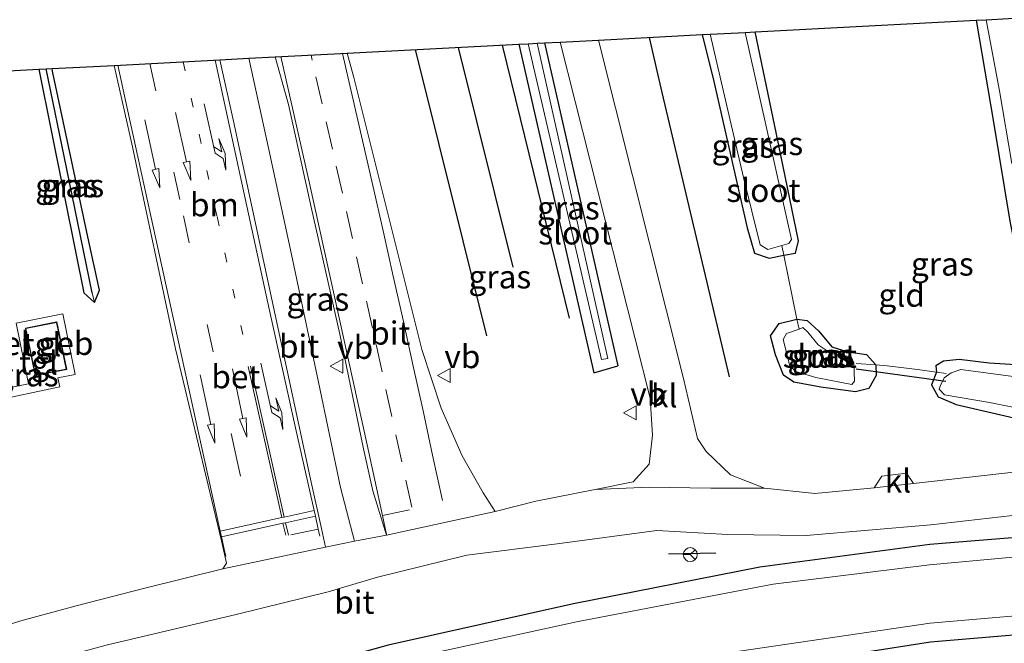
# Model space of a CAD drawing. Units: metres. Extents: x 181037 to 190000, y 568748 to 575001.
# Drawn here: x 181869 to 181975, y 574851 to 574918 of the extents above; entities that cross this region are included whole.
import ezdxf
from ezdxf.enums import TextEntityAlignment as Align

# ---------------------------------------------------------------- set-up
doc = ezdxf.new("R2010")
doc.units = ezdxf.units.M
for name, pattern in [('IE-TERREINAFSCHEIDING', [10, 8, -2]), ('VW-1-3_STREEP', [4, 1, -3]), ('VW-3-9_STREEP', [12, 3, -9])]:
    doc.linetypes.add(name, pattern=pattern)
doc.layers.get('0').update_dxf_attribs({"lineweight": 25})
for name, color, linetype in [('B-ME-GR-BOMENRIJ-L-B1', 10, 'Continuous'), ('B-ME-GW-INSTEEKWATERGANG-L-B1', 10, 'Continuous'), ('B-ME-GW-WATERGANG-GREPPEL-L-B1', 10, 'Continuous'), ('B-ME-IE-TERREINAFSCHEIDING-SCHRIKHEK-L-B1', 10, 'Continuous'), ('B-ME-KG-KADASTRAAL-OPNAMEDTMGRENS-L-B1', 10, 'Continuous'), ('B-ME-KW-DUIKER-L-B1', 10, 'Continuous')]:
    doc.layers.add(name, color=color, linetype=linetype)
for name, color, linetype, lineweight in [('B-ME-IE-GRASLAND-GV-B6', 93, 'Continuous', 18), ('B-ME-IE-GRONDWERKLIJN-GROND_INGERICHT-GV-B6', 253, 'Continuous', 18), ('B-ME-IE-TERREINAFSCHEIDING-DOORGANG-L-B1', 8, 'IE-TERREINAFSCHEIDING-KUNSTMATIG-OPEN', 18), ('B-ME-IE-TERREINAFSCHEIDING-RASTERHEKWERK-L-B1', 8, 'IE-TERREINAFSCHEIDING', 18), ('B-ME-KG-KADASTRAAL-DAKRAND-L-B1', 13, 'Continuous', 18), ('B-ME-OG-BEBOUWING-GV-B6', 173, 'Continuous', 18), ('B-ME-OG-WATER-GV-B6', 153, 'Continuous', 18), ('B-ME-VH-VERH_SOORT-BETON-OVERIG-GV-B6', 8, 'IE-TERREINAFSCHEIDING-NATUURLIJK-HOUTWAL', 18), ('B-ME-VH-VERH_SOORT-BITUMEN-GV-B6', 8, 'IE-TERREINAFSCHEIDING-NATUURLIJK-HOUTWAL', 18), ('B-ME-VH-VERH_SOORT-KLINKERS-GV-B6', 8, 'IE-TERREINAFSCHEIDING-NATUURLIJK-HOUTWAL', 18), ('B-ME-VH-VERH_SOORT-TEGELS-GV-B6', 8, 'Continuous', 18), ('B-ME-VW-MARKERING-13STREEP-045-L-B1', 255, 'VW-1-3_STREEP', 18), ('B-ME-VW-MARKERING-39STREEP-015-L-B1', 255, 'VW-3-9_STREEP', 18), ('B-ME-VW-MARKERING-PIJLLI750-S-B1', 7, 'Continuous', 18), ('B-ME-VW-MARKERING-PIJLRD750-S-B1', 7, 'Continuous', 18), ('B-ME-VW-MARKERING-STREEP-015-L-B1', 7, 'Continuous', 18), ('B-ME-VW-MEUBILAIR_WEGMEUBILAIR-RONA-S-B1', 8, 'Continuous', 18), ('B-ME-VW-MEUBILAIR_WEGMEUBILAIR-VERKEERSBORD-S-B1', 8, 'Continuous', 18)]:
    doc.layers.add(name, color=color, linetype=linetype, lineweight=lineweight)
doc.styles.add('NLCS-ISO', font='NLCS-ISO.TTF')
doc.linetypes.add('IE-TERREINAFSCHEIDING-KUNSTMATIG-OPEN', pattern='A,7,-1.5,[67,NLCS.SHX,S=0.75,R=0,X=0,Y=0],-1.5', length=10)
doc.linetypes.add('IE-TERREINAFSCHEIDING-NATUURLIJK-HOUTWAL', pattern='A,7,-1.5,[67,NLCS.SHX,S=0.75,R=45,X=0,Y=0],-1.5,7,-1.5,[70,NLCS.SHX,S=0.75,R=0,X=0,Y=0],-1.5', length=20)

# ---------------------------------------------------------------- blocks, each defined once
blk = doc.blocks.new('pijll')
for p, q in [((0, 0, 0.1), (5.45, 0, 0.1)), ((5.7, 1.05, 0.1), (4, 0.75, 0.1)), ((4, 0.75, 0.1), (5.45, 0.75, 0.1)), ((5.45, 0.75, 0.1), (4.7, 0, 0.1)), ((6.2, 0.75, 0.1), (5.45, 0, 0.1)), ((7.5, 0.75, 0.1), (5.7, 1.05, 0.1)), ((7.5, 0.75, 0.1), (6.2, 0.75, 0.1))]:
    blk.add_line(p, q)
blk = doc.blocks.new('pijl')
for p, q in [((0, 0, 0.1), (5.45, 0, 0.1)), ((7.5, 0, 0.1), (5.45, 0.375, 0.1)), ((5.45, 0.375, 0.1), (5.45, -0.375, 0.1)), ((5.45, -0.375, 0.1), (7.5, 0, 0.1))]:
    blk.add_line(p, q)
blk = doc.blocks.new('verkeersbord')
for p, q in [((0, 0.75), (-0.75, -0.625)), ((0.75, -0.625), (0, 0.75)), ((-0.75, -0.625), (0.75, -0.625))]:
    blk.add_line(p, q)
blk = doc.blocks.new('wegwijzer')
for q in [(-0.53, -0.53), (0, 0.75), (0.53, -0.53)]:
    blk.add_line((0, 0), q)
blk.add_circle((0, 0), 0.75)

msp = doc.modelspace()

# ---------------------------------------------------------------- linework, layer by layer
at = {"layer": 'B-ME-GR-BOMENRIJ-L-B1'}
for p, q in [((181919.547, 574883.988, 0.964), (181911.8657, 574914.8234, 1.0256)), ((181922.406, 574891.383, 0.798), (181916.5277, 574915.0675, 0.8927)), ((181928.48, 574885.91, 0.554), (181921.2484, 574915.3146, 0.5676))]:
    msp.add_line(p, q, dxfattribs=at)
msp.add_polyline3d([(181945.716, 574879.578, 0.623), (181938.435, 574910.206, 0.542), (181937.0897, 574916.1439, 0.5259)], dxfattribs=at)
at = {"layer": 'B-ME-GW-INSTEEKWATERGANG-L-B1'}
msp.add_line((181925.785, 574915.552, 0.566), (181933.684, 574880.749, 0.595), dxfattribs=at)
for points in [[(181972.266, 574917.985, -0.088), (181974.13, 574907.023, -0.088), (181975.899, 574896.359, -0.088), (181977.765, 574886.948, -0.088), (181978.285, 574882.618, -0.088), (181977.942, 574881.366, -0.088), (181977.137, 574880.835, -0.088), (181973.677, 574881.03, -0.088), (181970.46, 574881.444, -0.088), (181968.75, 574881.277, -0.088), (181967.914, 574880.756, 0.041), (181968.002, 574880.085, 0.172), (181967.455, 574878.728, 0.173), (181968.19, 574877.409, 0.173), (181970.125, 574876.583, 0.173), (181979.261, 574874.489, 0.245), (181983.01, 574873.982, 0.245)], [(181942.743, 574916.44, 0.045), (181944.022, 574911.371, 0.065), (181947.596, 574895.611, -0.019), (181948.411, 574892.889, 0.017), (181949.977, 574892.358, 0.116), (181951.564, 574892.684, 0.265), (181952.798, 574892.908, 0.266), (181953.144, 574894.22, 0.266), (181950.537, 574906.741, -0.076), (181948.464, 574916.739, -0.076)], [(181923.002, 574915.406, 0.544), (181931.096, 574880, 0.554), (181933.684, 574880.749, 0.595)], [(181871.293, 574912.699, 1.066), (181875.275, 574892.88, 1.078), (181876.1483, 574888.6245, 1.0704), (181877.2914, 574887.5791, 1.0704)], [(181877.2914, 574887.5791, 1.0704), (181877.8267, 574888.9271, 1.0191), (181876.68, 574894.168, 1.021), (181872.792, 574912.5, 1.009), (181872.738, 574912.775, 1.009)], [(181960.723, 574878.309, 0.314), (181959.269, 574877.955, 0.249), (181955.532, 574878.456, 0.225), (181952.621, 574879.001, 0.282), (181951.506, 574879.758, 0.294), (181950.673, 574881.936, 0.27), (181950.122, 574883.989, 0.229), (181951.055, 574885.329, 0.229), (181952.964, 574885.795, 0.131), (181954.072, 574885.637, 0.168), (181955.317, 574884.494, 0.172), (181956.72, 574882.813, 0.172), (181958.468, 574882.267, 0.148), (181960.444, 574881.995, 0.286), (181961.455, 574880.856, 0.29), (181961.512, 574879.708, 0.367), (181960.723, 574878.309, 0.314)], [(182009.7718, 574864.468, 0.4447), (182008.235, 574864.481, 0.449), (181986.36, 574863.043, 0.549), (181967.28, 574861.512, 0.616), (181948.961, 574859.057, 0.566), (181928.914, 574855.125, 0.493), (181908.942, 574850.66, 0.686), (181888.995, 574845.153, 0.873), (181874.3, 574840.067, 0.927), (181855.084, 574831.699, 0.918), (181851.409, 574828.959, 0.879), (181850.783, 574825.185, 0.79), (181853.308, 574821.894, 0.774), (181856.973, 574820.886, 0.778), (181861.951, 574822.348, 0.734), (181886.422, 574832.419, 0.788), (181899.008, 574836.85, 0.768), (181911.901, 574840.781, 0.683), (181925.15, 574843.742, 0.662), (181945.259, 574847.595, 0.666), (181967.353, 574851.031, 0.632), (181984.325, 574852.485, 0.63), (182008.661, 574854.474, 0.537), (182014.322, 574854.3966, 0.5558)]]:
    msp.add_polyline3d(points, dxfattribs=at)
at = {"layer": 'B-ME-GW-WATERGANG-GREPPEL-L-B1'}
msp.add_polyline3d([(181877.0655, 574888.6356, 0.5957), (181874.301, 574902.129, 0.611), (181872.113, 574912.742, 0.609)], dxfattribs=at)
at = {"layer": 'B-ME-IE-GRASLAND-GV-B6'}
for points in [[(181975.899, 574896.359, -0.088), (181974.13, 574907.023, -0.088), (181972.266, 574917.985, -0.088), (181973.341, 574918.042, -0.511), (181974.788, 574910.385, -0.511), (181976.134, 574902.546, -0.511)], [(181951.34, 574893.706, -0.511), (181951.564, 574892.684, 0.265), (181949.977, 574892.358, 0.116), (181948.411, 574892.889, 0.017), (181947.596, 574895.611, -0.019), (181944.022, 574911.371, 0.065), (181942.743, 574916.44, 0.045), (181943.616, 574916.486, -0.511), (181947.209, 574901.035, -0.511), (181948.995, 574893.794, -0.511), (181949.837, 574893.274, -0.511), (181951.34, 574893.706, -0.511)], [(181951.564, 574892.684, 0.265), (181951.34, 574893.706, -0.511), (181952.11, 574893.927, -0.511), (181952.383, 574894.354, -0.511), (181947.377, 574916.682, -0.511), (181948.464, 574916.739, -0.076), (181950.537, 574906.741, -0.076), (181953.144, 574894.22, 0.266), (181952.798, 574892.908, 0.266), (181951.564, 574892.684, 0.265)], [(181937.149, 574877.285, 0.633), (181937.399, 574873.277, 0.632), (181937.035, 574870.165, 0.668), (181935.32, 574868.249, 0.707), (181931.239, 574867.434, 0.76), (181924.86, 574866.173, 0.878), (181920.457, 574865.054, 0.953), (181919.183, 574867.064, 0.946), (181916.921, 574871.071, 0.939), (181914.634, 574876.218, 0.919), (181912.572, 574882.503, 0.933), (181910.9684, 574888.8245, 0.912), (181905.236, 574911.819, 0.989), (181904.536, 574914.44, 1.066), (181923.002, 574915.406, 0.544), (181931.096, 574880, 0.554), (181933.684, 574880.749, 0.595), (181925.785, 574915.552, 0.566), (181927.472, 574915.64, 0.674), (181937.149, 574877.285, 0.633)], [(181933.684, 574880.749, 0.595), (181931.096, 574880, 0.554), (181923.002, 574915.406, 0.544), (181924.025, 574915.46, -0.283), (181931.928, 574881.454, -0.283), (181932.605, 574881.555, -0.283), (181925, 574915.511, -0.283), (181925.785, 574915.552, 0.566), (181933.684, 574880.749, 0.595)], [(181978.519, 574869.545, 0.599), (181965.5388, 574868.0761, 0.6067), (181964.76, 574869.199, 0.668), (181962.105, 574868.859, 0.668), (181961.2895, 574867.6043, 0.6082), (181954.887, 574867.02, 0.595), (181949.4855, 574867.5932, 0.65), (181945.8, 574869.033, 0.648), (181943.205, 574871.521, 0.623), (181942.26, 574872.937, 0.614), (181940.757, 574879.384, 0.534), (181931.607, 574915.857, 0.618), (181942.743, 574916.44, 0.045), (181944.022, 574911.371, 0.065), (181947.596, 574895.611, -0.019), (181948.411, 574892.889, 0.017), (181949.977, 574892.358, 0.116), (181951.564, 574892.684, 0.265)], [(181908.772, 574862.515, 1.194), (181905.303, 574861.859, 1.297), (181903.805, 574867.655, 1.292), (181901.427, 574879, 1.28), (181898.522, 574892.759, 1.289), (181896.072, 574904.058, 1.283), (181893.9449, 574913.8852, 1.243), (181896.782, 574914.034, 1.263), (181898.187, 574908.917, 1.217), (181900.631, 574897.85, 1.17), (181903.741, 574884.186, 1.134), (181906.264, 574871.824, 1.171), (181907.275, 574867.307, 1.185), (181908.772, 574862.515, 1.194)], [(181864.69, 574912.354, 0.929), (181871.293, 574912.699, 1.066), (181875.275, 574892.88, 1.078), (181876.1483, 574888.6245, 1.0704), (181877.2914, 574887.5791, 1.0704), (181877.8267, 574888.9271, 1.0191), (181876.68, 574894.168, 1.021), (181872.792, 574912.5, 1.009), (181872.738, 574912.775, 1.009), (181879.414, 574913.124, 1.092), (181881.393, 574904.355, 1.102), (181886.038, 574882.601, 1.128), (181890.969, 574861.921, 1.081), (181891.526, 574859.493, 1.077), (181891.119, 574858.901, 1.058)], [(181877.0655, 574888.6356, 0.5957), (181877.2914, 574887.5791, 1.0704), (181876.1483, 574888.6245, 1.0704), (181875.275, 574892.88, 1.078), (181871.293, 574912.699, 1.066), (181872.113, 574912.742, 0.609), (181874.301, 574902.129, 0.611), (181877.0655, 574888.6356, 0.5957)], [(181877.2914, 574887.5791, 1.0704), (181877.0655, 574888.6356, 0.5957), (181874.301, 574902.129, 0.611), (181872.113, 574912.742, 0.609), (181872.738, 574912.775, 1.009), (181872.792, 574912.5, 1.009), (181876.68, 574894.168, 1.021), (181877.8267, 574888.9271, 1.0191), (181877.2914, 574887.5791, 1.0704)], [(181951.564, 574892.684, 0.265), (181952.964, 574885.795, 0.131), (181951.055, 574885.329, 0.229), (181950.122, 574883.989, 0.229), (181950.673, 574881.936, 0.27), (181951.506, 574879.758, 0.294), (181952.621, 574879.001, 0.282), (181955.532, 574878.456, 0.225), (181959.269, 574877.955, 0.249), (181960.723, 574878.309, 0.314), (181961.512, 574879.708, 0.367), (181961.455, 574880.856, 0.29), (181962.673, 574880.772, 0.249), (181965.973, 574880.375, 0.314), (181968.002, 574880.085, 0.172), (181967.455, 574878.728, 0.173), (181968.19, 574877.409, 0.173), (181970.125, 574876.583, 0.173), (181979.261, 574874.489, 0.245)], [(181866.117, 574876.936, 0.756), (181873.559, 574878.515, 0.918), (181873.356, 574879.466, 0.918), (181875.216, 574879.844, 0.918), (181873.892, 574886.354, 0.921), (181868.855, 574885.344, 0.87), (181870.189, 574878.808, 0.882), (181866.406, 574878.064, 0.873)], [(181954.072, 574885.637, 0.168), (181955.317, 574884.494, 0.172), (181956.72, 574882.813, 0.172), (181958.468, 574882.267, 0.148), (181960.444, 574881.995, 0.286), (181961.455, 574880.856, 0.29), (181961.512, 574879.708, 0.367), (181960.723, 574878.309, 0.314), (181959.269, 574877.955, 0.249), (181955.532, 574878.456, 0.225), (181952.621, 574879.001, 0.282), (181951.506, 574879.758, 0.294), (181950.673, 574881.936, 0.27), (181950.122, 574883.989, 0.229), (181951.055, 574885.329, 0.229), (181952.964, 574885.795, 0.131), (181954.072, 574885.637, 0.168)], [(181954.997, 574879.489, -0.49), (181958.887, 574878.74, -0.49), (181959.168, 574879.123, -0.49), (181959.107, 574881.066, -0.49), (181958.815, 574881.717, -0.49), (181956.642, 574882.096, -0.49), (181955.254, 574883.019, -0.49), (181954.16, 574884.384, -0.49), (181953.619, 574884.886, -0.49), (181953.2, 574884.699, -0.49), (181951.856, 574884.255, -0.49), (181951.484, 574883.604, -0.49), (181952.214, 574880.778, -0.49), (181952.847, 574880.151, -0.49), (181954.997, 574879.489, -0.49)], [(181979.261, 574874.489, 0.245), (181970.125, 574876.583, 0.173), (181968.19, 574877.409, 0.173), (181967.455, 574878.728, 0.173), (181968.002, 574880.085, 0.172), (181967.914, 574880.756, 0.041), (181968.75, 574881.277, -0.088), (181970.46, 574881.444, -0.088), (181973.677, 574881.03, -0.088), (181977.137, 574880.835, -0.088)], [(181976.56, 574879.589, -0.511), (181973.561, 574879.956, -0.511), (181970.612, 574880.366, -0.511), (181969.588, 574879.993, -0.511), (181968.832, 574879.459, -0.511), (181968.401, 574878.571, -0.511), (181968.293, 574878.235, -0.511), (181968.853, 574877.629, -0.511), (181973.71, 574876.8, -0.511), (181980.939, 574875.359, -0.511)], [(181868.34, 574847.86, 0.985), (181878.575, 574850.679, 1.011), (181892.724, 574854.001, 1.174), (181902.467, 574856.403, 1.198), (181907.781, 574858.01, 1.224), (181917.394, 574860.368, 1.06), (181927.148, 574861.594, 0.906), (181937.872, 574863.012, 0.742), (181945.528, 574862.58, 0.645), (181953.948, 574862.501, 0.607), (181967.391, 574863.629, 0.61), (181986.239, 574865.802, 0.597), (182007.132, 574868.77, 0.56), (182007.783, 574868.8699, 0.5599), (182009.7718, 574864.468, 0.4447)], [(181855.084, 574831.699, 0.918), (181874.3, 574840.067, 0.927), (181888.995, 574845.153, 0.873), (181908.942, 574850.66, 0.686), (181928.914, 574855.125, 0.493), (181948.961, 574859.057, 0.566), (181967.28, 574861.512, 0.616), (181986.36, 574863.043, 0.549), (182008.235, 574864.481, 0.449), (182009.7718, 574864.468, 0.4447)], [(182009.7718, 574864.468, 0.4447), (182008.235, 574864.481, 0.449), (181986.36, 574863.043, 0.549), (181967.28, 574861.512, 0.616), (181948.961, 574859.057, 0.566), (181928.914, 574855.125, 0.493), (181908.942, 574850.66, 0.686), (181888.995, 574845.153, 0.873), (181874.3, 574840.067, 0.927), (181855.084, 574831.699, 0.918)], [(182009.7718, 574864.468, 0.4447), (182010.5419, 574862.7635, -0.5093), (182007.991, 574862.782, -0.513), (181987.517, 574861.188, -0.472), (181967.258, 574859.322, -0.475), (181950.396, 574857.242, -0.425), (181929.241, 574853.175, -0.455), (181910.316, 574849.044, -0.475), (181889.537, 574842.892, -0.486), (181876.242, 574837.882, -0.481), (181854.13, 574827.811, -0.526)], [(181891.119, 574858.901, 1.058), (181882.741, 574856.815, 0.948), (181875.315, 574854.915, 0.942), (181869.378, 574853.286, 0.899), (181862.993, 574851.3, 0.898)], [(181857.329, 574823.131, -0.516), (181884.341, 574834.125, -0.465), (181898.43, 574839.108, -0.493), (181910.553, 574842.873, -0.481), (181922.861, 574845.552, -0.511), (181944.088, 574849.627, -0.461), (181967.307, 574853.055, -0.456), (181983.161, 574854.422, -0.474), (182009.091, 574856.445, -0.506), (182013.4232, 574856.3859, -0.5092), (182014.322, 574854.3966, 0.5558), (182008.661, 574854.474, 0.537), (181984.325, 574852.485, 0.63), (181967.353, 574851.031, 0.632), (181945.259, 574847.595, 0.666), (181925.15, 574843.742, 0.662), (181911.901, 574840.781, 0.683), (181899.008, 574836.85, 0.768), (181886.422, 574832.419, 0.788), (181861.951, 574822.348, 0.734)], [(181861.951, 574822.348, 0.734), (181886.422, 574832.419, 0.788), (181899.008, 574836.85, 0.768), (181911.901, 574840.781, 0.683), (181925.15, 574843.742, 0.662), (181945.259, 574847.595, 0.666), (181967.353, 574851.031, 0.632), (181984.325, 574852.485, 0.63), (182008.661, 574854.474, 0.537), (182014.322, 574854.3966, 0.5558), (182016.8619, 574848.7748, 1.0136), (182008.11, 574849.11, 1.026), (181989.273, 574848.972, 0.875), (181972.898, 574848.017, 0.833), (181956.529, 574845.719, 0.925), (181941.314, 574842.964, 0.98), (181924.002, 574838.931, 0.996), (181901.001, 574832.011, 1.065), (181885.728, 574826.297, 1.075), (181868.705, 574820.086, 0.95)]]:
    msp.add_polyline3d(points, dxfattribs=at)
at = {"layer": 'B-ME-IE-GRONDWERKLIJN-GROND_INGERICHT-GV-B6'}
for points in [[(181968.002, 574880.085, 0.172), (181965.973, 574880.375, 0.314), (181962.673, 574880.772, 0.249), (181961.455, 574880.856, 0.29), (181960.444, 574881.995, 0.286), (181958.468, 574882.267, 0.148), (181956.72, 574882.813, 0.172), (181955.317, 574884.494, 0.172), (181954.072, 574885.637, 0.168), (181952.964, 574885.795, 0.131), (181951.564, 574892.684, 0.265), (181952.798, 574892.908, 0.266), (181953.144, 574894.22, 0.266), (181950.537, 574906.741, -0.076), (181948.464, 574916.739, -0.076), (181972.266, 574917.985, -0.088), (181974.13, 574907.023, -0.088), (181975.899, 574896.359, -0.088)], [(181977.137, 574880.835, -0.088), (181973.677, 574881.03, -0.088), (181970.46, 574881.444, -0.088), (181968.75, 574881.277, -0.088), (181967.914, 574880.756, 0.041), (181968.002, 574880.085, 0.172)]]:
    msp.add_polyline3d(points, dxfattribs=at)
at = {"layer": 'B-ME-IE-TERREINAFSCHEIDING-DOORGANG-L-B1'}
msp.add_line((181962.673, 574880.772, 0.249), (181965.973, 574880.375, 0.314), dxfattribs=at)
at = {"layer": 'B-ME-IE-TERREINAFSCHEIDING-RASTERHEKWERK-L-B1'}
for p, q in [((181952.964, 574885.795, 0.131), (181953.2, 574884.699, -0.49)), ((181959.338, 574881.002, -0.271), (181961.455, 574880.856, 0.29)), ((181962.673, 574880.772, 0.249), (181961.455, 574880.856, 0.29)), ((181968.002, 574880.085, 0.172), (181965.973, 574880.375, 0.314)), ((181968.002, 574880.085, 0.172), (181969.047, 574879.942, -0.543))]:
    msp.add_line(p, q, dxfattribs=at)
msp.add_polyline3d([(181951.34, 574893.706, -0.511), (181951.564, 574892.684, 0.265), (181952.964, 574885.795, 0.131)], dxfattribs=at)
at = {"layer": 'B-ME-IE-TERREINAFSCHEIDING-SCHRIKHEK-L-B1'}
msp.add_line((181939.1481, 574860.4947, 0.659), (181944.2324, 574860.6144, 0.573), dxfattribs=at)
at = {"layer": 'B-ME-KG-KADASTRAAL-DAKRAND-L-B1'}
msp.add_polyline3d([(181873.224, 574885.438, 3.924), (181874.25, 574880.389, 3.924), (181870.966, 574879.785, 3.924), (181869.915, 574884.796, 3.957), (181873.224, 574885.438, 3.924)], dxfattribs=at)
at = {"layer": 'B-ME-KG-KADASTRAAL-OPNAMEDTMGRENS-L-B1'}
msp.add_polyline3d([(181864.69, 574912.354, 0.929), (181871.293, 574912.699, 1.066), (181872.113, 574912.742, 0.609), (181872.738, 574912.775, 1.009), (181879.414, 574913.124, 1.092), (181890.813, 574913.721, 1.272), (181893.9449, 574913.8852, 1.243), (181896.782, 574914.034, 1.263), (181904.536, 574914.44, 1.066), (181923.002, 574915.406, 0.544), (181924.025, 574915.46, -0.283), (181925, 574915.511, -0.283), (181925.785, 574915.552, 0.566), (181927.472, 574915.64, 0.674), (181931.607, 574915.857, 0.618), (181942.743, 574916.44, 0.045), (181943.616, 574916.486, -0.511), (181947.377, 574916.682, -0.511), (181948.464, 574916.739, -0.076), (181972.266, 574917.985, -0.088), (181973.341, 574918.042, -0.511), (181975.752, 574918.168, -0.511), (181978.471, 574918.31, 0.165), (181985.285, 574918.667, -0.018)], dxfattribs=at)
at = {"layer": 'B-ME-KW-DUIKER-L-B1'}
msp.add_line((181969.02, 574879.056, -0.364), (181959.351, 574880.395, -0.37), dxfattribs=at)
at = {"layer": 'B-ME-OG-BEBOUWING-GV-B6'}
msp.add_polyline3d([(181873.263, 574885.497, 0.987), (181874.309, 574880.349, 0.987), (181870.927, 574879.727, 0.987), (181869.856, 574884.835, 0.987), (181873.263, 574885.497, 0.987)], dxfattribs=at)
at = {"layer": 'B-ME-OG-WATER-GV-B6'}
for points in [[(181976.134, 574902.546, -0.511), (181974.788, 574910.385, -0.511), (181973.341, 574918.042, -0.511), (181975.752, 574918.168, -0.511)], [(181951.34, 574893.706, -0.511), (181949.837, 574893.274, -0.511), (181948.995, 574893.794, -0.511), (181947.209, 574901.035, -0.511), (181943.616, 574916.486, -0.511), (181947.377, 574916.682, -0.511), (181952.383, 574894.354, -0.511), (181952.11, 574893.927, -0.511), (181951.34, 574893.706, -0.511)], [(181931.928, 574881.454, -0.283), (181924.025, 574915.46, -0.283), (181925, 574915.511, -0.283), (181932.605, 574881.555, -0.283), (181931.928, 574881.454, -0.283)], [(181959.168, 574879.123, -0.49), (181958.887, 574878.74, -0.49), (181954.997, 574879.489, -0.49), (181952.847, 574880.151, -0.49), (181952.214, 574880.778, -0.49), (181951.484, 574883.604, -0.49), (181951.856, 574884.255, -0.49), (181953.2, 574884.699, -0.49), (181953.619, 574884.886, -0.49), (181954.16, 574884.384, -0.49), (181955.254, 574883.019, -0.49), (181956.642, 574882.096, -0.49), (181958.815, 574881.717, -0.49), (181959.107, 574881.066, -0.49), (181959.168, 574879.123, -0.49)], [(181980.939, 574875.359, -0.511), (181973.71, 574876.8, -0.511), (181968.853, 574877.629, -0.511), (181968.293, 574878.235, -0.511), (181968.401, 574878.571, -0.511), (181968.832, 574879.459, -0.511), (181969.588, 574879.993, -0.511), (181970.612, 574880.366, -0.511), (181973.561, 574879.956, -0.511), (181976.56, 574879.589, -0.511)], [(182010.5419, 574862.7635, -0.5093), (182013.4232, 574856.3859, -0.5092), (182009.091, 574856.445, -0.506), (181983.161, 574854.422, -0.474), (181967.307, 574853.055, -0.456), (181944.088, 574849.627, -0.461), (181922.861, 574845.552, -0.511), (181910.553, 574842.873, -0.481), (181898.43, 574839.108, -0.493), (181884.341, 574834.125, -0.465), (181857.329, 574823.131, -0.516), (181854.831, 574823.608, -0.527), (181853.806, 574824.971, -0.512), (181853.369, 574826.857, -0.534), (181854.13, 574827.811, -0.526), (181876.242, 574837.882, -0.481), (181889.537, 574842.892, -0.486), (181910.316, 574849.044, -0.475), (181929.241, 574853.175, -0.455), (181950.396, 574857.242, -0.425), (181967.258, 574859.322, -0.475), (181987.517, 574861.188, -0.472), (182007.991, 574862.782, -0.513), (182010.5419, 574862.7635, -0.5093)]]:
    msp.add_polyline3d(points, dxfattribs=at)
at = {"layer": 'B-ME-VH-VERH_SOORT-BETON-OVERIG-GV-B6'}
msp.add_polyline3d([(181902.1958, 574861.211, 1.2446), (181891.119, 574858.901, 1.058), (181891.526, 574859.493, 1.077), (181890.969, 574861.921, 1.081), (181886.038, 574882.601, 1.128), (181881.393, 574904.355, 1.102), (181879.414, 574913.124, 1.092), (181890.813, 574913.721, 1.272), (181892.277, 574907.108, 1.269), (181900.636, 574868.212, 1.403), (181901.749, 574863.229, 1.403), (181902.1958, 574861.211, 1.2446)], dxfattribs=at)
at = {"layer": 'B-ME-VH-VERH_SOORT-BITUMEN-GV-B6'}
for points in [[(181920.457, 574865.054, 0.953), (181908.772, 574862.515, 1.194), (181907.275, 574867.307, 1.185), (181906.264, 574871.824, 1.171), (181903.741, 574884.186, 1.134), (181900.631, 574897.85, 1.17), (181898.187, 574908.917, 1.217), (181896.782, 574914.034, 1.263), (181904.536, 574914.44, 1.066), (181905.236, 574911.819, 0.989), (181910.9684, 574888.8245, 0.912), (181912.572, 574882.503, 0.933), (181914.634, 574876.218, 0.919), (181916.921, 574871.071, 0.939), (181919.183, 574867.064, 0.946), (181920.457, 574865.054, 0.953)], [(181905.303, 574861.859, 1.297), (181902.1958, 574861.211, 1.2446), (181901.749, 574863.229, 1.403), (181900.636, 574868.212, 1.403), (181892.277, 574907.108, 1.269), (181890.813, 574913.721, 1.272), (181893.9449, 574913.8852, 1.243), (181896.072, 574904.058, 1.283), (181898.522, 574892.759, 1.289), (181901.427, 574879, 1.28), (181903.805, 574867.655, 1.292), (181905.303, 574861.859, 1.297)], [(181862.993, 574851.3, 0.898), (181869.378, 574853.286, 0.899), (181875.315, 574854.915, 0.942), (181882.741, 574856.815, 0.948), (181891.119, 574858.901, 1.058), (181902.1958, 574861.211, 1.2446), (181905.303, 574861.859, 1.297), (181908.772, 574862.515, 1.194), (181920.457, 574865.054, 0.953), (181924.86, 574866.173, 0.878), (181931.239, 574867.434, 0.76), (181937.043, 574867.678, 0.744), (181943.694, 574867.593, 0.719), (181949.4855, 574867.5932, 0.65), (181954.887, 574867.02, 0.595), (181961.2895, 574867.6043, 0.6082), (181965.5388, 574868.0761, 0.6067), (181978.519, 574869.545, 0.599), (181988.47, 574870.903, 0.599), (181997.904, 574872.449, 0.557), (182005.6494, 574873.5924, 0.545), (182007.783, 574868.8699, 0.5599)], [(182007.783, 574868.8699, 0.5599), (182007.132, 574868.77, 0.56), (181986.239, 574865.802, 0.597), (181967.391, 574863.629, 0.61), (181953.948, 574862.501, 0.607), (181945.528, 574862.58, 0.645), (181937.872, 574863.012, 0.742), (181927.148, 574861.594, 0.906), (181917.394, 574860.368, 1.06), (181907.781, 574858.01, 1.224), (181902.467, 574856.403, 1.198), (181892.724, 574854.001, 1.174), (181878.575, 574850.679, 1.011), (181868.34, 574847.86, 0.985)]]:
    msp.add_polyline3d(points, dxfattribs=at)
at = {"layer": 'B-ME-VH-VERH_SOORT-KLINKERS-GV-B6'}
for points in [[(181940.757, 574879.384, 0.534), (181942.26, 574872.937, 0.614), (181943.205, 574871.521, 0.623), (181945.8, 574869.033, 0.648), (181949.4855, 574867.5932, 0.65), (181943.694, 574867.593, 0.719), (181937.043, 574867.678, 0.744), (181931.239, 574867.434, 0.76), (181935.32, 574868.249, 0.707), (181937.035, 574870.165, 0.668), (181937.399, 574873.277, 0.632), (181937.149, 574877.285, 0.633), (181927.472, 574915.64, 0.674), (181931.607, 574915.857, 0.618), (181940.757, 574879.384, 0.534)], [(181965.5388, 574868.0761, 0.6067), (181961.2895, 574867.6043, 0.6082), (181962.105, 574868.859, 0.668), (181964.76, 574869.199, 0.668), (181965.5388, 574868.0761, 0.6067)]]:
    msp.add_polyline3d(points, dxfattribs=at)
at = {"layer": 'B-ME-VH-VERH_SOORT-TEGELS-GV-B6'}
for points in [[(181873.892, 574886.354, 0.921), (181875.216, 574879.844, 0.918), (181873.356, 574879.466, 0.918), (181873.559, 574878.515, 0.918), (181866.117, 574876.936, 0.756), (181866.406, 574878.064, 0.873), (181870.189, 574878.808, 0.882), (181868.855, 574885.344, 0.87), (181873.892, 574886.354, 0.921)], [(181869.856, 574884.835, 0.987), (181870.927, 574879.727, 0.987), (181874.309, 574880.349, 0.987), (181873.263, 574885.497, 0.987), (181869.856, 574884.835, 0.987)]]:
    msp.add_polyline3d(points, dxfattribs=at)
at = {"layer": 'B-ME-VW-MARKERING-13STREEP-045-L-B1'}
msp.add_polyline3d([(181886.8573, 574913.5142, 1.3446), (181890.504, 574896.829, 1.341), (181893.298, 574884.017, 1.362)], dxfattribs=at)
at = {"layer": 'B-ME-VW-MARKERING-39STREEP-015-L-B1'}
for p, q in [((181908.312, 574864.628, 1.374), (181914.8558, 574866.0185, 1.269)), ((181901.402, 574863.165, 1.428), (181891.276, 574861.02, 1.209))]:
    msp.add_line(p, q, dxfattribs=at)
for points in [[(181883.2467, 574913.3251, 1.2714), (181886.874, 574896.933, 1.308), (181892.379, 574871.819, 1.323), (181894.4997, 574862.1984, 1.3156)], [(181911.4853, 574865.5241, 1.2028), (181910.4133, 574870.4079, 1.1784), (181909.3413, 574875.2916, 1.1682), (181908.2787, 574880.1139, 1.16), (181907.2449, 574884.8013, 1.1513), (181906.1895, 574889.5863, 1.1495), (181905.098, 574894.4657, 1.1578), (181904.0064, 574899.3451, 1.1692), (181902.9299, 574904.1035, 1.18), (181901.8264, 574908.9802, 1.1875), (181900.7554, 574913.6903, 1.1943), (181900.6272, 574914.235, 1.1938)]]:
    msp.add_polyline3d(points, dxfattribs=at)
at = {"layer": 'B-ME-VW-MARKERING-STREEP-015-L-B1'}
for p, q in [((181893.856, 574880.701, 1.53), (181897.489, 574864.432, 1.416)), ((181894.106, 574880.739, 1.53), (181897.739, 574864.47, 1.416)), ((181897.93, 574862.516, 1.416), (181897.596, 574863.814, 1.416)), ((181898.203, 574862.534, 1.416), (181897.869, 574863.832, 1.416))]:
    msp.add_line(p, q, dxfattribs=at)
for points in [[(181914.7864, 574866.2619, 1.1282), (181913.7267, 574871.1483, 1.0947), (181912.6893, 574875.9049, 1.0748), (181911.6331, 574880.7399, 1.0677), (181910.5709, 574885.5425, 1.0622), (181909.4842, 574890.4214, 1.0639), (181908.4041, 574895.3032, 1.0724), (181907.2792, 574900.1726, 1.0834), (181906.159, 574905.0365, 1.0897), (181905.0635, 574909.8651, 1.0969), (181904.0123, 574914.4123, 1.1015)], [(181901.5628, 574862.4266, 1.4372), (181901.402, 574863.165, 1.428), (181901.096, 574864.569, 1.425), (181900.965, 574865.169, 1.422), (181899.163, 574873.128, 1.41), (181896.16, 574886.716, 1.317), (181891.454, 574908.372, 1.305), (181890.2877, 574913.6938, 1.3003)], [(181897.3701, 574914.0645, 1.194), (181900.485, 574900.242, 1.197), (181903.108, 574888.366, 1.212), (181906.669, 574872.239, 1.248), (181908.312, 574864.628, 1.374), (181908.768, 574862.584, 1.365)], [(181891.4513, 574860.2082, 1.2358), (181891.276, 574861.02, 1.209), (181890.99, 574862.344, 1.233), (181890.854, 574862.961, 1.284), (181884.544, 574891.491, 1.224), (181880.824, 574908.517, 1.176), (181879.8107, 574913.1453, 1.1745)], [(181900.965, 574865.169, 1.422), (181897.739, 574864.47, 1.416), (181897.489, 574864.432, 1.416), (181890.854, 574862.961, 1.284)], [(181901.096, 574864.569, 1.425), (181897.869, 574863.832, 1.416), (181897.596, 574863.814, 1.416), (181890.99, 574862.344, 1.233)]]:
    msp.add_polyline3d(points, dxfattribs=at)

# ---------------------------------------------------------------- block references
at = {"layer": 'B-ME-VW-MARKERING-PIJLLI750-S-B1'}
for p, rotation in [((181889.127, 574908.991, 1.377), 282.3), ((181895.229, 574881.044, 1.44), 282.6)]:
    msp.add_blockref('pijll', p, dxfattribs=dict(at, rotation=rotation))
at = {"layer": 'B-ME-VW-MARKERING-PIJLRD750-S-B1'}
for p, rotation in [((181886.012, 574908.051, 1.293), 282.8), ((181882.714, 574907.25, 1.212), 282.4), ((181892.152, 574880.431, 1.362), 281.9), ((181888.695, 574879.774, 1.185), 282)]:
    msp.add_blockref('pijl', p, dxfattribs=dict(at, rotation=rotation))
at = {"layer": 'B-ME-VW-MEUBILAIR_WEGMEUBILAIR-RONA-S-B1', "rotation": 90}
msp.add_blockref('wegwijzer', (181941.4773, 574860.4282, 0.604), dxfattribs=at)
at = {"layer": 'B-ME-VW-MEUBILAIR_WEGMEUBILAIR-VERKEERSBORD-S-B1', "rotation": 90}
for p in [(181903.4384, 574880.7262, 1.203), (181914.9903, 574879.7289, 0.929), (181935.019, 574875.702, 0.609)]:
    msp.add_blockref('verkeersbord', p, dxfattribs=at)

# ---------------------------------------------------------------- texts
at = {"layer": 'B-ME-IE-GRASLAND-GV-B6', "ltscale": 0.2, "style": 'NLCS-ISO'}
for p in [(181947.1535, 574904.422), (181950.2605, 574904.7115), (181874.2922, 574900.1606), (181874.9698, 574900.1771), (181928.343, 574897.776), (181968.6282, 574891.73), (181920.9675, 574890.347), (181901.3584, 574887.9465), (181955.817, 574881.875), (181955.326, 574881.813), (181870.063, 574879.7972)]:
    msp.add_text('gras', height=2.5, dxfattribs=at).set_placement(p, align=Align.MIDDLE_CENTER)
at = {"layer": 'B-ME-IE-GRONDWERKLIJN-GROND_INGERICHT-GV-B6', "ltscale": 0.2, "style": 'NLCS-ISO'}
msp.add_text('gld', height=2.5, dxfattribs=at).set_placement((181964.2527, 574888.3743), align=Align.MIDDLE_CENTER)
at = {"layer": 'B-ME-OG-BEBOUWING-GV-B6', "ltscale": 0.2, "style": 'NLCS-ISO'}
msp.add_text('el.geb', height=2.5, dxfattribs=at).set_placement((181872.3236, 574883.181), align=Align.MIDDLE_CENTER)
at = {"layer": 'B-ME-OG-WATER-GV-B6', "ltscale": 0.2, "style": 'NLCS-ISO'}
for p in [(181949.3563, 574899.6627), (181929.0972, 574895.0868), (181955.4279, 574881.8087)]:
    msp.add_text('sloot', height=2.5, dxfattribs=at).set_placement(p, align=Align.MIDDLE_CENTER)
at = {"layer": 'B-ME-VH-VERH_SOORT-BETON-OVERIG-GV-B6', "ltscale": 0.2, "style": 'NLCS-ISO'}
msp.add_text('bet', height=2.5, dxfattribs=at).set_placement((181892.5271, 574879.5906), align=Align.MIDDLE_CENTER)
at = {"layer": 'B-ME-VH-VERH_SOORT-BITUMEN-GV-B6', "ltscale": 0.2, "style": 'NLCS-ISO'}
for p in [(181909.1635, 574884.2925), (181899.3373, 574882.8797), (181905.2938, 574855.3088)]:
    msp.add_text('bit', height=2.5, dxfattribs=at).set_placement(p, align=Align.MIDDLE_CENTER)
at = {"layer": 'B-ME-VH-VERH_SOORT-KLINKERS-GV-B6', "ltscale": 0.2, "style": 'NLCS-ISO'}
for p in [(181938.6815, 574877.5353), (181963.8464, 574868.3629)]:
    msp.add_text('kl', height=2.5, dxfattribs=at).set_placement(p, align=Align.MIDDLE_CENTER)
at = {"layer": 'B-ME-VH-VERH_SOORT-TEGELS-GV-B6', "ltscale": 0.2, "style": 'NLCS-ISO'}
for p in [(181871.6422, 574883.0486), (181871.2758, 574881.0761)]:
    msp.add_text('tgl', height=2.5, dxfattribs=at).set_placement(p, align=Align.MIDDLE_CENTER)
at = {"layer": 'B-ME-VW-MARKERING-13STREEP-045-L-B1', "ltscale": 0.2, "style": 'NLCS-ISO'}
msp.add_text('bm', height=2.5, dxfattribs=at).set_placement((181890.2198, 574898.1201), align=Align.MIDDLE_CENTER)
at = {"layer": 'B-ME-VW-MEUBILAIR_WEGMEUBILAIR-VERKEERSBORD-S-B1', "ltscale": 0.2, "style": 'NLCS-ISO'}
for p in [(181903.4384, 574880.7262, 1.203), (181914.9903, 574879.7289, 0.929), (181935.019, 574875.702, 0.609)]:
    msp.add_text('vb', height=2.5, dxfattribs=at).set_placement(p, align=Align.BOTTOM_LEFT)

doc.saveas('drawing.dxf')
